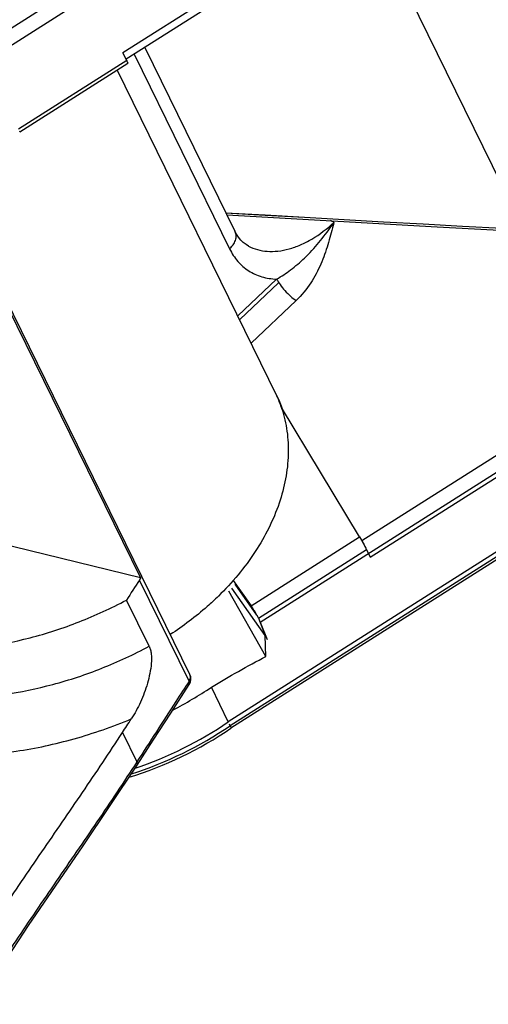
# Model space of a CAD drawing. Units: millimetres. Extents: x -85 to 717, y 0 to 1795.
# Drawn here: x 247 to 252, y 112 to 122 of the extents above; entities that cross this region are included whole.
import ezdxf

# ---------------------------------------------------------------- set-up
doc = ezdxf.new("R2010")
doc.units = ezdxf.units.MM
doc.header["$LTSCALE"] = 23.1
doc.layers.add('INTF_1', color=7, linetype='CONTINUOUS')

msp = doc.modelspace()

# ---------------------------------------------------------------- linework, layer by layer
at = {"layer": 'INTF_1', "color": 9, "linetype": 'CONTINUOUS'}
for p, q in [((246.3272, 120.8368), (251.3406, 124.0151)), ((246.4026, 120.7172), (251.416, 123.8955)), ((251.7027, 123.3112), (248.4466, 121.2469)), ((248.5558, 121.2347), (249.4856, 119.3398)), ((248.4832, 121.1723), (247.4294, 120.5042)), ((250.7726, 116.4993), (255.2768, 119.3549)), ((256.6548, 119.2868), (249.4732, 114.734)), ((256.7264, 119.2833), (249.4916, 114.6967)), ((249.7843, 115.7054), (255.5218, 119.3428)), ((250.8564, 116.3362), (255.5933, 119.3392)), ((249.9438, 119.0451), (249.5656, 118.6874)), ((249.9622, 119.0078), (249.5839, 118.6501)), ((250.1341, 118.8365), (249.6958, 118.4221)), ((249.6953, 115.8653), (250.7518, 116.5351)), ((249.766, 115.7427), (250.8198, 116.4108)), ((249.0903, 115.1302), (248.6072, 116.1147)), ((248.4416, 114.6295), (248.582, 114.3435))]:
    msp.add_line(p, q, dxfattribs=at)
at = {"layer": 'INTF_1', "color": 7, "linetype": 'CONTINUOUS'}
for p, q in [((251.7297, 123.2469), (248.4771, 121.1848)), ((252.2832, 119.6643), (250.811, 122.6644)), ((248.6585, 121.2998), (249.5362, 119.5113)), ((248.4832, 121.1723), (248.4466, 121.2469)), ((247.4406, 120.4789), (248.4939, 121.1466)), ((249.9474, 117.9095), (248.3909, 121.0813)), ((249.0984, 115.1961), (246.8655, 119.7463)), ((249.6694, 119.3671), (249.67, 119.3668)), ((256.7692, 119.2812), (249.4989, 114.6721)), ((248.6182, 116.1387), (247.3332, 118.7573)), ((250.7518, 116.5351), (249.9906, 117.7952)), ((247.0992, 116.511), (248.6182, 116.1387)), ((250.8198, 116.4108), (250.8564, 116.3362)), ((249.5211, 116.1117), (249.6953, 115.8653)), ((249.8399, 115.3713), (249.4777, 116.0057)), ((249.8338, 115.5738), (249.5061, 116.0374)), ((249.752, 115.7736), (249.5394, 116.0744)), ((248.7019, 115.4701), (248.4811, 115.92)), ((249.766, 115.7427), (249.8338, 115.5738)), ((249.7843, 115.7054), (249.8522, 115.5365)), ((249.8399, 115.3713), (249.8338, 115.5738)), ((249.4732, 114.734), (249.308, 115.0707)), ((249.4916, 114.6967), (249.4844, 114.7112))]:
    msp.add_line(p, q, dxfattribs=at)
for points in [[(249.4574, 119.6718), (251.5085, 119.5539), (254.724, 119.3821), (257.9443, 119.2232), (261.1694, 119.077), (264.3992, 118.9437)], [(249.5726, 119.4517), (249.5524, 119.4815), (249.5362, 119.5113)], [(249.67, 119.3668), (249.6459, 119.3814), (249.6192, 119.4017), (249.5949, 119.4251), (249.5726, 119.4517)], [(248.5841, 114.3109), (248.7419, 114.5543), (248.912, 114.8185), (249.0924, 115.0975)], [(247.0238, 111.9842), (247.5274, 112.7517), (248.0576, 113.5265), (248.5841, 114.3109)]]:
    msp.add_lwpolyline(points, dxfattribs=at)
at = {"layer": 'INTF_1', "color": 9, "linetype": 'CONTINUOUS'}
for centre, radius, start, end in [((295.7995, 918.8118), 800.4638, 266.6802789, 268.4457881), ((295.8006, 918.8109), 800.4629, 266.6801977, 268.4457422), ((249.1769, 117.2662), 2.6806, 60.39183, 61.15934), ((250.4825, 119.8492), 0.2826, 269.70652, 272.2905), ((247.3964, 117.7744), 3.7231, 287.70503, 304.24481), ((247.3762, 117.8153), 3.7272, 288.60868, 304.23742)]:
    msp.add_arc(centre, radius, start, end, dxfattribs=at)
at = {"layer": 'INTF_1', "color": 7, "linetype": 'CONTINUOUS'}
for centre, radius, start, end in [((248.8236, 117.4048), 1.2311, 18.49868, 24.18566), ((248.8446, 117.3685), 1.2283, 19.19319, 26.13038), ((248.8147, 117.4017), 1.2406, 17.80766, 18.50192), ((250.0975, 116.01), 0.8251, 26.14234, 26.4189), ((299.541, 82.9986), 60.753, 146.968938, 147.187721), ((249.0086, 115.1521), 0.1, 326.95693, 26.13836), ((246.965, 118.6098), 4.2444, 297.60246, 303.50656), ((208.8729, 140.4417), 47.2436, 326.88199, 327.07432), ((247.4239, 117.7185), 3.6859, 287.08825, 304.26015)]:
    msp.add_arc(centre, radius, start, end, dxfattribs=at)
msp.add_ellipse((249.7241, 115.802), major_axis=(-0.0483, 0.0878), ratio=0.117148, start_param=-2.375155, end_param=-1.963638, dxfattribs=at)
for points, knots in [([(248.4832, 121.1723), (248.4849, 121.1688), (248.4873, 121.1638), (248.4902, 121.1576), (248.4918, 121.154), (248.4929, 121.1511), (248.4937, 121.1488), (248.494, 121.1476), (248.4941, 121.1467), (248.4939, 121.1466)], [0, 0, 0, 0, 0.420002, 0.590402, 0.732329, 0.844601, 0.926403, 0.977503, 1, 1, 1, 1]), ([(247.4406, 120.4789), (247.441, 120.4792), (247.4411, 120.4806), (247.4407, 120.4827), (247.4402, 120.4844), (247.4398, 120.4854)], [0, 0, 0, 0, 0.242902, 0.495069, 1, 1, 1, 1]), ([(249.9958, 117.7811), (250.0185, 117.7105), (250.0516, 117.5631), (250.0629, 117.3334), (250.0363, 117.097), (249.9495, 116.7718), (249.7462, 116.3702), (249.5108, 116.0899), (249.3763, 115.9581)], [0, 0, 0, 0, 0.109981, 0.22281, 0.339704, 0.461503, 0.720659, 1, 1, 1, 1]), ([(250.7518, 116.5351), (250.7641, 116.5147), (250.7873, 116.4735), (250.8095, 116.4318), (250.8198, 116.4108)], [0, 0, 0, 0, 0.504178, 1, 1, 1, 1]), ([(248.6182, 116.1387), (248.6176, 116.1366), (248.6149, 116.1282), (248.6108, 116.1203), (248.6072, 116.1147)], [0, 0, 0, 0, 0.241131, 1, 1, 1, 1]), ([(246.5789, 115.4233), (246.9025, 115.4246), (247.3959, 115.4946), (248.0246, 115.6997), (248.3317, 115.8407), (248.4811, 115.92)], [0, 0, 0, 0, 0.489924, 0.743973, 1, 1, 1, 1]), ([(249.3763, 115.9581), (249.3411, 115.9236), (249.1947, 115.7874), (249.0345, 115.6661), (248.9083, 115.5838)], [0, 0, 0, 0, 0.246485, 1, 1, 1, 1]), ([(249.752, 115.7736), (249.7429, 115.7902), (249.7246, 115.8211), (249.7051, 115.8514), (249.6953, 115.8653)], [0, 0, 0, 0, 0.527003, 1, 1, 1, 1]), ([(248.7019, 115.4701), (248.7073, 115.4591), (248.716, 115.4343), (248.7255, 115.3784), (248.7245, 115.3009), (248.7103, 115.2055), (248.6785, 115.0781), (248.6221, 114.9273), (248.5618, 114.8145), (248.5281, 114.7624)], [0, 0, 0, 0, 0.049144, 0.104217, 0.22657, 0.357104, 0.489891, 0.751808, 1, 1, 1, 1]), ([(249.308, 115.0707), (249.3953, 115.1238), (249.5708, 115.2272), (249.7496, 115.3249), (249.8399, 115.3713)], [0, 0, 0, 0, 0.501416, 1, 1, 1, 1]), ([(249.4916, 114.6967), (249.4925, 114.6947), (249.4944, 114.6907), (249.497, 114.6847), (249.4989, 114.6794), (249.4998, 114.6754), (249.4998, 114.6727), (249.4989, 114.6721)], [0, 0, 0, 0, 0.251249, 0.502484, 0.753629, 0.87917, 1, 1, 1, 1]), ([(246.8813, 112.3027), (246.9436, 112.4006), (247.0693, 112.5964), (247.2618, 112.8881), (247.458, 113.1787), (247.6562, 113.4683), (247.8552, 113.7575), (248.0535, 114.0468), (248.2497, 114.337), (248.378, 114.5319), (248.4416, 114.6295)], [0, 0, 0, 0, 0.124269, 0.249058, 0.374281, 0.499659, 0.62494, 0.750152, 0.875226, 1, 1, 1, 1])]:
    msp.add_open_spline(points, degree=3, knots=knots, dxfattribs=at)
at = {"layer": 'INTF_1', "color": 9, "linetype": 'CONTINUOUS'}
for points, knots in [([(249.67, 119.3668), (249.6975, 119.352), (249.7574, 119.3281), (249.855, 119.3121), (249.9593, 119.315), (250.0681, 119.3366), (250.1791, 119.3766), (250.3308, 119.455), (250.4358, 119.5358), (250.5013, 119.5967)], [0, 0, 0, 0, 0.102425, 0.209022, 0.321837, 0.442157, 0.570649, 0.70712, 1, 1, 1, 1]), ([(249.9437, 119.045), (249.9914, 119.0715), (250.0861, 119.1348), (250.277, 119.299), (250.4032, 119.4527), (250.4811, 119.5666)], [0, 0, 0, 0, 0.216862, 0.451372, 1, 1, 1, 1]), ([(250.4938, 119.5668), (250.4779, 119.5039), (250.4447, 119.3769), (250.3784, 119.1868), (250.2803, 118.9998), (250.188, 118.8875), (250.1341, 118.8365)], [0, 0, 0, 0, 0.23571, 0.477254, 0.730293, 1, 1, 1, 1]), ([(250.5013, 119.5967), (250.4977, 119.5918), (250.4906, 119.582), (250.4844, 119.5716), (250.4811, 119.5666)], [0, 0, 0, 0, 0.505486, 1, 1, 1, 1]), ([(250.5013, 119.5967), (250.501, 119.5928), (250.4987, 119.5826), (250.4957, 119.5728), (250.4938, 119.5668)], [0, 0, 0, 0, 0.388995, 1, 1, 1, 1]), ([(249.5372, 119.5089), (249.5431, 119.4958), (249.5496, 119.4657), (249.5414, 119.4194), (249.5192, 119.376), (249.4975, 119.3511), (249.4856, 119.3398)], [0, 0, 0, 0, 0.229291, 0.476647, 0.737999, 1, 1, 1, 1]), ([(249.4856, 119.3398), (249.5071, 119.2961), (249.5595, 119.2149), (249.6679, 119.1201), (249.7992, 119.0607), (249.895, 119.0466), (249.9438, 119.0451)], [0, 0, 0, 0, 0.255381, 0.499623, 0.744068, 1, 1, 1, 1]), ([(249.9437, 119.0449), (249.953, 119.026), (249.9782, 118.9868), (250.0241, 118.9311), (250.0768, 118.8792), (250.115, 118.8489), (250.1341, 118.8365)], [0, 0, 0, 0, 0.22257, 0.488185, 0.76001, 1, 1, 1, 1]), ([(246.804, 114.9645), (247.1271, 114.9676), (247.6193, 115.0402), (248.2464, 115.248), (248.5528, 115.3902), (248.7019, 115.4701)], [0, 0, 0, 0, 0.489574, 0.743726, 1, 1, 1, 1]), ([(249.0903, 115.1302), (249.097, 115.1404), (249.1041, 115.1575), (249.104, 115.1808), (249.1007, 115.1914), (249.0984, 115.1961)], [0, 0, 0, 0, 0.529102, 0.769335, 1, 1, 1, 1]), ([(249.0903, 115.1302), (249.0478, 115.0649), (248.8783, 114.8027), (248.71, 114.5397), (248.582, 114.3435)], [0, 0, 0, 0, 0.249615, 1, 1, 1, 1]), ([(249.0924, 115.0975), (249.0937, 115.0995), (249.0957, 115.1042), (249.0961, 115.1123), (249.0943, 115.1212), (249.0918, 115.1271), (249.0903, 115.1302)], [0, 0, 0, 0, 0.208232, 0.436348, 0.698104, 1, 1, 1, 1]), ([(246.3126, 114.4336), (246.674, 114.3855), (247.2405, 114.3996), (247.978, 114.5589), (248.3467, 114.6871), (248.5281, 114.7624)], [0, 0, 0, 0, 0.483775, 0.739357, 1, 1, 1, 1]), ([(248.582, 114.3435), (248.5183, 114.2459), (248.39, 114.0511), (248.1939, 113.7608), (247.9955, 113.4716), (247.7966, 113.1824), (247.5983, 112.8928), (247.4021, 112.6022), (247.2096, 112.3104), (247.084, 112.1147), (247.0217, 112.0168)], [0, 0, 0, 0, 0.124774, 0.249847, 0.375059, 0.500341, 0.625719, 0.750942, 0.875731, 1, 1, 1, 1]), ([(248.5841, 114.3109), (248.5854, 114.3128), (248.5873, 114.3175), (248.5877, 114.3256), (248.5859, 114.3345), (248.5835, 114.3404), (248.582, 114.3435)], [0, 0, 0, 0, 0.20804, 0.436069, 0.69788, 1, 1, 1, 1])]:
    msp.add_open_spline(points, degree=3, knots=knots, dxfattribs=at)

doc.saveas('drawing.dxf')
